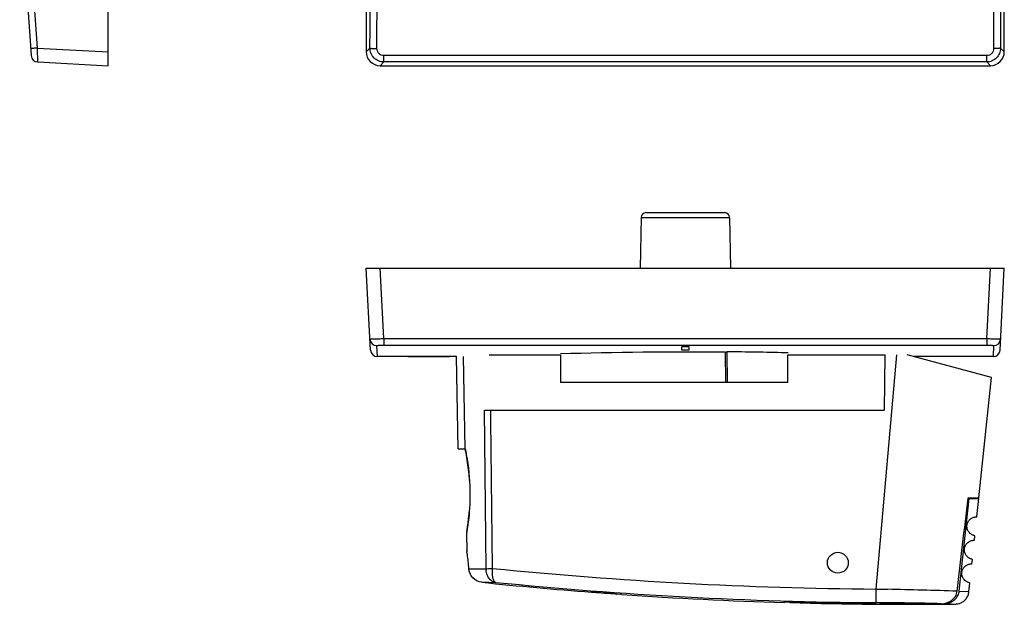
# Model space of a CAD drawing. Units: millimetres. Extents: x 8 to 199, y 8 to 132.
# Drawn here: x 26 to 97, y 8 to 50 of the extents above; entities that cross this region are included whole.
import ezdxf

# ---------------------------------------------------------------- set-up
doc = ezdxf.new("R2010")
doc.units = ezdxf.units.MM
doc.header["$LTSCALE"] = 11.55319
doc.layers.get('0').update_dxf_attribs({"linetype": 'CONTINUOUS'})
for name, color, linetype in [('ALL_FEATURES', 7, 'CONTINUOUS'), ('AXIS', 7, 'CONTINUOUS'), ('CURVE', 7, 'CONTINUOUS'), ('EDGE_FEAT', 7, 'CONTINUOUS')]:
    doc.layers.add(name, color=color, linetype=linetype)

msp = doc.modelspace()

# ---------------------------------------------------------------- linework, layer by layer
at = {"color": 7, "linetype": 'Continuous'}
for p, q in [((76.869, 26.331), (76.9, 24.15)), ((76.99, 26.364), (77.022, 24.15)), ((81.406, 26.287), (81.207, 26.292))]:
    msp.add_line(p, q, dxfattribs=at)
for centre, radius, start, end in [((74, -273.21), 299.555, 89.45113, 91.72236), ((73.995, -273.417), 299.796, 88.62142, 89.42744)]:
    msp.add_arc(centre, radius, start, end, dxfattribs=at)
msp.add_ellipse((69.138, 326.017), major_axis=(-5.488, 299.998), ratio=0.17627, start_param=-3.099064, end_param=-3.09676, dxfattribs=at)
at = {"layer": 'ALL_FEATURES', "color": 7, "linetype": 'Continuous'}
for p, q in [((57.635, 19.369), (57.519, 26.017)), ((58.136, 19.36), (58.02, 26.017)), ((59.868, 26.15), (65, 26.15)), ((65, 26.15), (65, 24.15)), ((81.4, 24.15), (81.4, 26.15)), ((81.4, 26.15), (88.387, 26.15)), ((89.223, 26.15), (87.744, 9.25)), ((88.387, 26.15), (88.344, 22.15)), ((96.08, 24.521), (90, 26.15)), ((81.4, 24.15), (65, 24.15)), ((95.166, 15.834), (96.079, 24.521)), ((59.646, 10.708), (59.519, 22.15)), ((59.519, 22.15), (88.344, 22.15)), ((57.635, 19.369), (58.136, 19.36)), ((93.745, 9.09), (94.462, 15.781)), ((94.387, 15.79), (94.392, 15.834)), ((94.392, 15.834), (95.166, 15.834)), ((94.462, 15.781), (95.16, 15.781)), ((95.023, 14.478), (95.16, 15.781)), ((58.242, 13.348), (58.225, 13.249)), ((58.225, 13.249), (58.247, 12.023)), ((58.242, 13.347), (58.244, 13.355)), ((58.244, 13.355), (58.244, 13.359)), ((58.244, 13.359), (58.244, 13.355)), ((94.845, 12.783), (94.877, 13.085)), ((58.247, 12.023), (58.247, 12.02)), ((58.248, 12.016), (58.247, 12.023)), ((58.247, 12.023), (58.263, 11.919)), ((58.263, 11.919), (58.26, 11.937)), ((58.264, 11.913), (58.263, 11.92)), ((58.263, 11.92), (58.264, 11.913)), ((94.666, 11.082), (94.698, 11.381)), ((58.4, 10.716), (59.646, 10.708)), ((59.329, 9.738), (60.331, 9.732)), ((59.387, 9.738), (59.844, 9.736)), ((59.844, 9.736), (59.936, 9.735)), ((87.743, 9.25), (87.736, 8.269)), ((88.534, 9.234), (88.573, 9.234)), ((94.454, 9.066), (94.519, 9.68)), ((67.249, 9.03), (67.571, 9.005)), ((67.571, 9.005), (67.729, 8.993)), ((67.729, 8.993), (68.188, 8.957)), ((68.188, 8.957), (68.601, 8.924)), ((68.601, 8.924), (68.65, 8.92)), ((68.65, 8.92), (68.941, 8.897)), ((68.941, 8.897), (69.044, 8.888)), ((69.433, 8.856), (69.044, 8.888)), ((69.377, 8.861), (69.329, 8.865)), ((93.745, 9.09), (94.454, 9.066)), ((94.374, 9.069), (94.454, 9.066)), ((81.544, 8.305), (81.125, 8.317)), ((92.627, 8.192), (93.471, 8.17)), ((93.205, 8.177), (93.471, 8.17))]:
    msp.add_line(p, q, dxfattribs=at)
msp.add_lwpolyline([(93.471, 8.17), (93.491, 8.171), (93.545, 8.174), (93.6, 8.18), (93.656, 8.19), (93.713, 8.203), (93.771, 8.22), (93.828, 8.241), (93.885, 8.265), (93.942, 8.294), (93.997, 8.327), (94.051, 8.363), (94.102, 8.404), (94.152, 8.449), (94.199, 8.497), (94.244, 8.549), (94.285, 8.605), (94.322, 8.664), (94.356, 8.726), (94.385, 8.79), (94.41, 8.857), (94.43, 8.926), (94.445, 8.997), (94.454, 9.066)], dxfattribs=at)
msp.add_circle((85, 11.15), 0.75, dxfattribs=at)
for centre, radius, start, end in [((41.389, 15.898), 17.102, 10.69471, 11.68269), ((42.326, 16.116), 16.155, 353.17067, 355.33665), ((41.897, 16.17), 16.588, 350.24378, 351.31144), ((41.949, 16.165), 16.535, 351.30289, 352.87706), ((42.251, 16.125), 16.231, 352.88494, 353.04021), ((42.249, 16.125), 16.232, 353.04025, 353.17229), ((41.389, 9.365), 17.066, 8.00024, 8.58466), ((41.437, 9.372), 17.018, 8.00051, 8.58621), ((42.078, 9.455), 16.371, 4.41687, 8.02582), ((90.01, 308.116), 298.874, 264.25684, 269.56553), ((90, 308.15), 299.984, 264.13168, 265.65038), ((90.008, 308.108), 299.847, 264.31981, 269.56567), ((79.727, -403.764), 413.093, 88.07491, 88.77295), ((44.523, -289.749), 299.642, 85.30598, 85.65036), ((90, 308.15), 300, 266.06895, 268.30995), ((92.847, 9.187), 0.904, 344.50011, 353.85013), ((85, 11.15), 4.8, 216.16824, 216.71412), ((85, 11.15), 4.5, 219.19865, 219.80442), ((90, 308.15), 299.97, 268.3796, 270.50182), ((90, 308.15), 300, 268.38461, 270.663), ((90, 307.806), 299.62, 268.38275, 268.73576), ((90, 308.281), 300.095, 268.73776, 270.46629), ((85.481, -290.237), 298.515, 88.66373, 89.56724)]:
    msp.add_arc(centre, radius, start, end, dxfattribs=at)
for points in [[(60.102, 10.742), (60.059, 14.545), (60.016, 18.347), (59.973, 22.15)], [(93.604, 9.095), (93.866, 11.327), (94.127, 13.558), (94.387, 15.79)], [(87.744, 9.25), (88.007, 9.245), (88.271, 9.24), (88.534, 9.234)]]:
    msp.add_open_spline(points, degree=3, dxfattribs=at)
for points, knots in [([(58.136, 19.36), (58.164, 19.224), (58.357, 18.233), (58.461, 17.221), (58.477, 16.35)], [0, 0, 0, 0, 0.137584, 1, 1, 1, 1]), ([(58.446, 17.089), (58.433, 17.291), (58.377, 17.955), (58.28, 18.615), (58.193, 19.071)], [0, 0, 0, 0, 0.303823, 1, 1, 1, 1]), ([(58.477, 16.35), (58.483, 16.019), (58.469, 15.017), (58.358, 14.019), (58.244, 13.359)], [0, 0, 0, 0, 0.331103, 1, 1, 1, 1]), ([(94.866, 13.094), (94.856, 13.098), (94.83, 13.106), (94.78, 13.123), (94.713, 13.15), (94.627, 13.195), (94.525, 13.269), (94.439, 13.364), (94.372, 13.474), (94.324, 13.591), (94.296, 13.742), (94.308, 13.909), (94.358, 14.06), (94.443, 14.202), (94.555, 14.315), (94.685, 14.393), (94.792, 14.434), (94.877, 14.454), (94.942, 14.464), (94.983, 14.468), (95.006, 14.471), (95.014, 14.472), (95.017, 14.474)], [0, 0, 0, 0, 0.01554, 0.040643, 0.075752, 0.121847, 0.181143, 0.258709, 0.307886, 0.367717, 0.442475, 0.529415, 0.609068, 0.673005, 0.768349, 0.838502, 0.892669, 0.934635, 0.96608, 0.987741, 0.99502, 1, 1, 1, 1]), ([(95.017, 14.474), (95.019, 14.474), (95.021, 14.475), (95.023, 14.477), (95.023, 14.478)], [0, 0, 0, 0, 0.633797, 1, 1, 1, 1]), ([(94.697, 11.383), (94.695, 11.385), (94.689, 11.388), (94.677, 11.393), (94.659, 11.399), (94.636, 11.407), (94.608, 11.416), (94.56, 11.435), (94.486, 11.469), (94.383, 11.534), (94.263, 11.647), (94.171, 11.799), (94.121, 11.976), (94.116, 12.151), (94.158, 12.321), (94.244, 12.484), (94.366, 12.613), (94.506, 12.699), (94.62, 12.741), (94.699, 12.759), (94.75, 12.767), (94.78, 12.77), (94.804, 12.773), (94.822, 12.775), (94.835, 12.777), (94.841, 12.779), (94.843, 12.781)], [0, 0, 0, 0, 0.003645, 0.009822, 0.018647, 0.030169, 0.044442, 0.061535, 0.104679, 0.161445, 0.236212, 0.340226, 0.411796, 0.500264, 0.588815, 0.660446, 0.76439, 0.839007, 0.895624, 0.938641, 0.955683, 0.969912, 0.9814, 0.990199, 0.996362, 1, 1, 1, 1]), ([(94.843, 12.781), (94.844, 12.781), (94.844, 12.781), (94.845, 12.782), (94.845, 12.783)], [0, 0, 0, 0, 0.304309, 1, 1, 1, 1]), ([(94.845, 12.783), (94.845, 12.782), (94.844, 12.781), (94.844, 12.781), (94.843, 12.781)], [0, 0, 0, 0, 0.695691, 1, 1, 1, 1]), ([(94.877, 13.085), (94.877, 13.087), (94.873, 13.091), (94.869, 13.092), (94.866, 13.094)], [0, 0, 0, 0, 0.324166, 1, 1, 1, 1]), ([(94.876, 13.088), (94.876, 13.088), (94.877, 13.087), (94.877, 13.086), (94.877, 13.085)], [0, 0, 0, 0, 0.303692, 1, 1, 1, 1]), ([(94.698, 11.381), (94.698, 11.381), (94.697, 11.382), (94.697, 11.383), (94.697, 11.383)], [0, 0, 0, 0, 0.695615, 1, 1, 1, 1]), ([(94.697, 11.383), (94.697, 11.383), (94.697, 11.382), (94.698, 11.381), (94.698, 11.381)], [0, 0, 0, 0, 0.304383, 1, 1, 1, 1]), ([(59.329, 9.738), (59.088, 9.763), (58.617, 9.998), (58.416, 10.48), (58.4, 10.716)], [0, 0, 0, 0, 0.505473, 1, 1, 1, 1]), ([(60.331, 9.732), (60.237, 9.745), (60.047, 9.817), (59.823, 10.041), (59.678, 10.351), (59.645, 10.587), (59.645, 10.708)], [0, 0, 0, 0, 0.219013, 0.45591, 0.718054, 1, 1, 1, 1]), ([(59.646, 10.708), (59.671, 10.711), (59.823, 10.724), (59.975, 10.733), (60.102, 10.742)], [0, 0, 0, 0, 0.168256, 1, 1, 1, 1]), ([(60.331, 9.732), (60.284, 9.743), (60.189, 9.848), (60.125, 10.071), (60.087, 10.382), (60.093, 10.616), (60.103, 10.742)], [0, 0, 0, 0, 0.134143, 0.350636, 0.649659, 1, 1, 1, 1]), ([(94.518, 9.683), (94.516, 9.685), (94.51, 9.688), (94.498, 9.693), (94.48, 9.699), (94.457, 9.706), (94.429, 9.716), (94.38, 9.734), (94.306, 9.768), (94.202, 9.833), (94.082, 9.946), (93.99, 10.098), (93.939, 10.276), (93.933, 10.451), (93.976, 10.621), (94.062, 10.785), (94.184, 10.914), (94.326, 10.999), (94.44, 11.042), (94.52, 11.059), (94.571, 11.067), (94.601, 11.07), (94.625, 11.073), (94.643, 11.075), (94.656, 11.077), (94.663, 11.079), (94.665, 11.08)], [0, 0, 0, 0, 0.003643, 0.009827, 0.018663, 0.030203, 0.044497, 0.061615, 0.104813, 0.161632, 0.236442, 0.340463, 0.411978, 0.50027, 0.588644, 0.660218, 0.764168, 0.838826, 0.895494, 0.938564, 0.955629, 0.969879, 0.981385, 0.990196, 0.996363, 1, 1, 1, 1]), ([(94.665, 11.08), (94.665, 11.08), (94.666, 11.081), (94.666, 11.082), (94.666, 11.082)], [0, 0, 0, 0, 0.304531, 1, 1, 1, 1]), ([(94.666, 11.082), (94.666, 11.082), (94.666, 11.081), (94.665, 11.08), (94.665, 11.08)], [0, 0, 0, 0, 0.695468, 1, 1, 1, 1]), ([(94.519, 9.68), (94.519, 9.681), (94.519, 9.682), (94.518, 9.683), (94.518, 9.683)], [0, 0, 0, 0, 0.695382, 1, 1, 1, 1]), ([(94.518, 9.683), (94.518, 9.683), (94.519, 9.682), (94.519, 9.681), (94.519, 9.68)], [0, 0, 0, 0, 0.304616, 1, 1, 1, 1]), ([(92.442, 8.196), (92.705, 8.198), (93.119, 8.315), (93.494, 8.704), (93.588, 8.963), (93.604, 9.095)], [0, 0, 0, 0, 0.497622, 0.748971, 1, 1, 1, 1]), ([(92.627, 8.192), (92.745, 8.193), (92.983, 8.225), (93.256, 8.348), (93.444, 8.494), (93.564, 8.626), (93.659, 8.777), (93.702, 8.889), (93.718, 8.946)], [0, 0, 0, 0, 0.249729, 0.499296, 0.624447, 0.749615, 0.874768, 1, 1, 1, 1])]:
    msp.add_open_spline(points, degree=3, knots=knots, dxfattribs=at)
at = {"layer": 'AXIS', "color": 7, "linetype": 'Continuous'}
for p, q in [((57.502, 26.017), (51.809, 26.017)), ((96.191, 26.017), (90.496, 26.017))]:
    msp.add_line(p, q, dxfattribs=at)
at = {"layer": 'CURVE', "color": 40, "linetype": 'Continuous'}
for p, q in [((73.75, 26.488), (73.75, 26.739)), ((73.75, 26.739), (74.25, 26.739)), ((74.25, 26.488), (73.75, 26.488)), ((74.25, 26.739), (74.25, 26.488)), ((54, 26.017), (54, 26.017)), ((54.417, 26.017), (54.417, 26.017)), ((56.583, 26.017), (56.583, 26.017)), ((57, 26.017), (57, 26.017))]:
    msp.add_line(p, q, dxfattribs=at)
for centre, major_axis, ratio, start_param, end_param in [((53.925, 326.017), (0, 300), 0.195833, -3.140316, -3.138898), ((53.819, 326.017), (0, 300), 0.326389, -3.138898, -3.138047), ((53.646, 326.017), (0, 300), 0.489583, -3.138047, -3.136912), ((52.958, 326.017), (0, 300), 0.979167, -3.136912, -3.136061), ((54.368, 326.017), (0, 300), 0.163194, -3.1406, -3.138898), ((53.972, 326.017), (0, 300), 0.652778, -3.138898, -3.137195), ((51.875, 326.017), (489.583, 0), 0.612766, -1.565264, -1.564413), ((52.896, 326.017), (440.625, 0), 0.680851, -1.566399, -1.565832), ((43.75, 326.017), (1762.5, 0), 0.170213, -1.564413, -1.56413), ((47.792, 326.017), (1468.75, 0), 0.204255, -1.565832, -1.565548), ((67.25, 326.017), (1762.5, 0), 0.170213, -1.577463, -1.577179), ((63.208, 326.017), (1468.75, 0), 0.204255, -1.576045, -1.575761), ((58.104, 326.017), (440.625, 0), 0.680851, -1.575761, -1.575194), ((59.125, 326.017), (489.583, 0), 0.612766, -1.577179, -1.576328), ((57.028, 326.017), (0, 300), 0.652777, -3.14599, -3.144288), ((58.042, 326.017), (0, 300), 0.979167, -3.147125, -3.146274), ((56.632, 326.017), (0, 300), 0.163194, -3.144288, -3.142586), ((57.354, 326.017), (0, 300), 0.489583, -3.146274, -3.145139), ((57.181, 326.017), (0, 300), 0.326389, -3.145139, -3.144288), ((57.075, 326.017), (0, 300), 0.195833, -3.144288, -3.142869)]:
    msp.add_ellipse(centre, major_axis=major_axis, ratio=ratio, start_param=start_param, end_param=end_param, dxfattribs=at)
at = {"layer": 'EDGE_FEAT', "color": 7, "linetype": 'Continuous'}
for p, q in [((32.4, 47), (32.4, 93)), ((51, 92.001), (51, 47.999)), ((97, 47.999), (97, 92.001)), ((27.281, 48.267), (32.4, 47.999)), ((51.268, 48.267), (51, 47.999)), ((52.265, 47.266), (52.265, 47.729)), ((95.735, 47.729), (52.265, 47.729)), ((95.735, 47.266), (95.735, 47.729)), ((96.732, 48.267), (97, 47.999)), ((27.317, 47.266), (32.4, 47)), ((52.265, 47.266), (51.999, 47)), ((51.999, 47), (96.001, 47)), ((95.735, 47.266), (52.265, 47.266)), ((95.735, 47.266), (96.001, 47)), ((71.164, 36.4), (76.836, 36.4)), ((70.814, 36.056), (70.75, 32.4)), ((70.814, 36.056), (77.186, 36.056)), ((77.186, 36.056), (77.25, 32.4)), ((51.31, 26.491), (51, 32.4)), ((51, 32.4), (97, 32.4)), ((52.265, 27.317), (51.999, 32.4)), ((95.735, 27.317), (96.001, 32.4)), ((96.69, 26.491), (97, 32.4)), ((52.265, 27.317), (52.265, 26.845)), ((52.265, 27.317), (95.735, 27.317)), ((95.735, 27.317), (95.735, 26.845)), ((51.809, 26.017), (51.768, 26.808)), ((52.265, 26.845), (95.735, 26.845)), ((96.232, 26.808), (96.191, 26.017))]:
    msp.add_line(p, q, dxfattribs=at)
for centre, radius, start, end in [((326.017, 70), 300, 175.74255, 184.25745), ((325.991, 70), 299.5, 175.8387, 184.1613), ((-5654.099, 70), 5705.409, 359.781748, 0.218252), ((-5672.665, 70), 5724.474, 359.782112, 0.217888), ((5820.665, 70), 5724.474, 179.782112, 180.217888), ((5802.099, 70), 5705.409, 179.781748, 180.218252), ((27.344, 47.766), 0.5, 184.25999, 267.00033), ((71.164, 36.05), 0.35, 90, 179), ((76.836, 36.05), 0.35, 1, 90), ((51.767, 27.307), 0.499, 183.07432, 270.09073), ((96.233, 27.307), 0.499, 269.90602, 356.92453), ((51.809, 26.517), 0.5, 183, 270), ((96.191, 26.517), 0.5, 270, 357)]:
    msp.add_arc(centre, radius, start, end, dxfattribs=at)
for centre, major_axis in [((52.001, 48.001), (0.709, 0.709)), ((95.999, 48.001), (-0.709, 0.709))]:
    msp.add_ellipse(centre, major_axis=major_axis, ratio=0.997265, start_param=-3.925621, end_param=-2.357564, dxfattribs=at)
for points, knots in [([(27.281, 48.267), (27.249, 48.265), (27.189, 48.26), (27.1, 48.254), (27.02, 48.248), (26.958, 48.243), (26.915, 48.24), (26.888, 48.238), (26.864, 48.236), (26.845, 48.234), (26.831, 48.233), (26.822, 48.232), (26.817, 48.232), (26.814, 48.231), (26.811, 48.231), (26.809, 48.231), (26.808, 48.231), (26.808, 48.231)], [0, 0, 0, 0, 0.197413, 0.386516, 0.559436, 0.710155, 0.775486, 0.833377, 0.883326, 0.924834, 0.957454, 0.970358, 0.980964, 0.98925, 0.995197, 0.998785, 1, 1, 1, 1]), ([(27.281, 48.267), (27.281, 48.202), (27.283, 48.075), (27.286, 47.889), (27.29, 47.719), (27.295, 47.589), (27.298, 47.497), (27.301, 47.438), (27.304, 47.388), (27.306, 47.346), (27.309, 47.313), (27.311, 47.291), (27.313, 47.278), (27.315, 47.272), (27.316, 47.268), (27.317, 47.266), (27.317, 47.266)], [0, 0, 0, 0, 0.194382, 0.381527, 0.553999, 0.705356, 0.771224, 0.829702, 0.880214, 0.922268, 0.955493, 0.97955, 0.988084, 0.994286, 0.998187, 1, 1, 1, 1]), ([(51.268, 48.267), (51.269, 48.265), (51.274, 48.263), (51.283, 48.26), (51.297, 48.256), (51.323, 48.252), (51.366, 48.247), (51.427, 48.241), (51.501, 48.237), (51.585, 48.234), (51.674, 48.231), (51.736, 48.231), (51.768, 48.231)], [0, 0, 0, 0, 0.011618, 0.031109, 0.058853, 0.094822, 0.190469, 0.314706, 0.463357, 0.631277, 0.812652, 1, 1, 1, 1]), ([(52.265, 47.266), (52.135, 47.267), (51.873, 47.319), (51.541, 47.542), (51.32, 47.874), (51.268, 48.137), (51.268, 48.267)], [0, 0, 0, 0, 0.24999, 0.499944, 0.74993, 1, 1, 1, 1]), ([(52.265, 47.729), (52.2, 47.729), (52.068, 47.755), (51.902, 47.867), (51.793, 48.034), (51.767, 48.166), (51.768, 48.231)], [0, 0, 0, 0, 0.250303, 0.500397, 0.750257, 1, 1, 1, 1]), ([(96.732, 48.267), (96.732, 48.137), (96.68, 47.874), (96.459, 47.542), (96.127, 47.319), (95.865, 47.267), (95.735, 47.266)], [0, 0, 0, 0, 0.25007, 0.500056, 0.75001, 1, 1, 1, 1]), ([(96.232, 48.231), (96.233, 48.166), (96.207, 48.034), (96.098, 47.867), (95.932, 47.755), (95.8, 47.729), (95.735, 47.729)], [0, 0, 0, 0, 0.249743, 0.499602, 0.749697, 1, 1, 1, 1]), ([(96.732, 48.267), (96.731, 48.265), (96.726, 48.263), (96.717, 48.26), (96.703, 48.256), (96.677, 48.252), (96.634, 48.247), (96.573, 48.241), (96.499, 48.237), (96.415, 48.234), (96.326, 48.231), (96.264, 48.231), (96.232, 48.231)], [0, 0, 0, 0, 0.011618, 0.031108, 0.058851, 0.094819, 0.190464, 0.314698, 0.463348, 0.631269, 0.812647, 1, 1, 1, 1]), ([(51.268, 27.281), (51.268, 27.281), (51.271, 27.281), (51.274, 27.282), (51.28, 27.282), (51.288, 27.283), (51.299, 27.284), (51.318, 27.285), (51.347, 27.287), (51.388, 27.289), (51.438, 27.291), (51.496, 27.293), (51.562, 27.296), (51.634, 27.299), (51.742, 27.302), (51.888, 27.307), (52.073, 27.312), (52.2, 27.316), (52.265, 27.317)], [0, 0, 0, 0, 0.001303, 0.004933, 0.010932, 0.019294, 0.03001, 0.043064, 0.076049, 0.117907, 0.168271, 0.226656, 0.292493, 0.365183, 0.443996, 0.616903, 0.804742, 1, 1, 1, 1]), ([(95.735, 27.317), (95.8, 27.316), (95.927, 27.312), (96.112, 27.307), (96.258, 27.302), (96.366, 27.299), (96.438, 27.296), (96.504, 27.293), (96.562, 27.291), (96.612, 27.289), (96.653, 27.287), (96.682, 27.285), (96.701, 27.284), (96.712, 27.283), (96.72, 27.282), (96.726, 27.282), (96.729, 27.281), (96.732, 27.281), (96.732, 27.281)], [0, 0, 0, 0, 0.195258, 0.383097, 0.556004, 0.634817, 0.707507, 0.773345, 0.831729, 0.882094, 0.923952, 0.956936, 0.96999, 0.980705, 0.989068, 0.995066, 0.998696, 1, 1, 1, 1]), ([(51.768, 26.808), (51.768, 26.809), (51.771, 26.813), (51.783, 26.818), (51.81, 26.824), (51.855, 26.829), (51.916, 26.835), (51.991, 26.839), (52.076, 26.842), (52.169, 26.845), (52.232, 26.845), (52.265, 26.845)], [0, 0, 0, 0, 0.008338, 0.023822, 0.080865, 0.172452, 0.295722, 0.446277, 0.618349, 0.805449, 1, 1, 1, 1]), ([(95.735, 26.845), (95.768, 26.845), (95.831, 26.845), (95.924, 26.842), (96.009, 26.839), (96.084, 26.835), (96.145, 26.829), (96.19, 26.824), (96.217, 26.818), (96.229, 26.813), (96.232, 26.809), (96.232, 26.808)], [0, 0, 0, 0, 0.194551, 0.381651, 0.553722, 0.704278, 0.82755, 0.919138, 0.976178, 0.991661, 1, 1, 1, 1])]:
    msp.add_open_spline(points, degree=3, knots=knots, dxfattribs=at)

doc.saveas('drawing.dxf')
